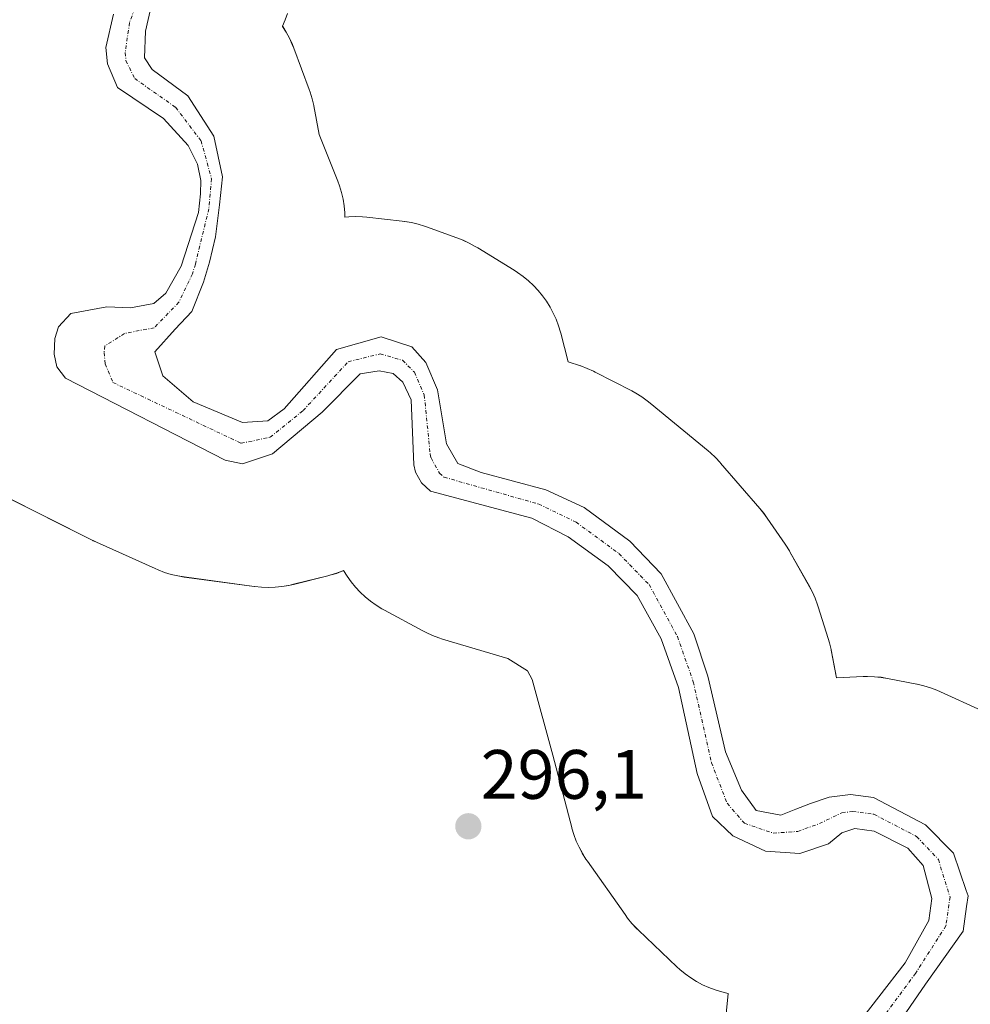
# Model space of a CAD drawing. Units: metres. Extents: x 597696 to 601163, y 4694417 to 4696779.
# Drawn here: x 600510 to 600647, y 4695898 to 4696039 of the extents above; entities that cross this region are included whole.
import ezdxf
from ezdxf.enums import TextEntityAlignment as Align

# ---------------------------------------------------------------- set-up
doc = ezdxf.new("R2010")
doc.units = ezdxf.units.M
doc.header["$MEASUREMENT"] = 0
doc.linetypes.add('TRAZO_Y_PUNTO', pattern=[1, 0.5, -0.25, 0, -0.25])
for name, color, linetype, lineweight in [('Carátula', 7, 'Continuous', 5), ('Corriente natural Cxs', 5, 'Continuous', 13), ('Corriente natural eje', 5, 'TRAZO_Y_PUNTO', 0), ('Corriente natural superficial', 5, 'Continuous', 13), ('Cultivos herbáceos CxS', 92, 'Continuous', 0), ('Espacio natural protegido', 2, 'Continuous', 13), ('Espacio natural protegido CxS', 2, 'Continuous', 0), ('Punto de cota en terreno', 7, 'Continuous', 0), ('Rótulo de punto de cota en terreno', 19, 'Continuous', 0), ('Suelo desnudo', 252, 'Continuous', 0), ('Suelo desnudo CxS', 43, 'Continuous', 0)]:
    doc.layers.add(name, color=color, linetype=linetype, lineweight=lineweight)
doc.styles.add('Arial', font='txt', dxfattribs={"height": 0.2})

# ---------------------------------------------------------------- blocks, each defined once
blk = doc.blocks.new('*U157')
at = {"layer": 'Suelo desnudo CxS', "color": 43, "linetype": 'Continuous', "lineweight": 0}
for points in [[(600529.88, 4696044.35, 296.66), (600528.37, 4696037.6, 296.23), (600528.22, 4696033.78, 296.28), (600529.32, 4696032.08, 296.35), (600534.43, 4696028.29, 296.16), (600538.18, 4696022.55, 296.42), (600539.4, 4696016.71, 296.54), (600538.98, 4696012.67, 296.64), (600538.41, 4696008.09, 296.44), (600537.55, 4696004.48, 296.35), (600536.68, 4696001.61, 296.34), (600535.03, 4695997.39, 296.62), (600532.65, 4695994.83, 296.7), (600529.69, 4695991.61, 296.39), (600530.87, 4695988.14, 296.47), (600535.23, 4695984.44, 296.75), (600542.27, 4695981.44, 296.69), (600545.92, 4695981.71, 296.44), (600548.26, 4695983.42, 296.34), (600555.75, 4695991.92, 296.41), (600562.17, 4695993.74, 296.32), (600566.6, 4695992.3, 296.1), (600568.58, 4695990.08, 296.09), (600570.25, 4695986.13, 296.05), (600571.56, 4695978.41, 296.01), (600573.16, 4695975.59, 296.14), (600576.51, 4695974.3, 296.11), (600585.8, 4695971.81, 296.35), (600591.32, 4695969.26, 296.34), (600597.85, 4695964.42, 296.15), (600602.33, 4695959.76, 296.16), (600607.03, 4695951.13, 296.15), (600609.06, 4695945.09, 296.26), (600611.6, 4695934.21, 296.6), (600613.89, 4695928.71, 296.26), (600615.98, 4695925.79, 296.09), (600619.54, 4695925.15, 295.88), (600621.68, 4695925.99, 295.84), (600623.76, 4695926.83, 295.9), (600626.43, 4695927.73, 295.95), (600629.49, 4695928.1, 296.1), (600632.83, 4695927.67, 296.36), (600640.25, 4695923.76, 296.15), (600644.3, 4695919.68, 296.51), (600646.12, 4695914.34, 296), (600646.38, 4695913.59, 295.83), (600646.16, 4695912.05, 295.88), (600645.66, 4695908.52, 295.97), (600640.29, 4695900.91, 296.17), (600634.2, 4695892.06, 295.99)], [(600629.78, 4695894.22, 296.05), (600637.36, 4695903.96, 296.11), (600640.76, 4695910.03, 296.12), (600641.19, 4695913.21, 296.36), (600639.94, 4695917.92, 296.54), (600637.75, 4695920.41, 296.67), (600632.92, 4695922.86, 296.35), (600630.12, 4695923.25, 296.11), (600628.25, 4695922.63, 296.21), (600626.34, 4695921.04, 296.48), (600622.23, 4695919.63, 296.13), (600617.33, 4695919.98, 295.83), (600612.62, 4695922.16, 295.87), (600609.72, 4695924.97, 295.95), (600607.53, 4695931.11, 296.27), (600604.86, 4695943.43, 296.29), (600602.33, 4695950.43, 296.25), (600598.9, 4695956.67, 296.24), (600594.75, 4695960.9, 296.08), (600588.99, 4695965.06, 296.17), (600583.78, 4695967.72, 296.2), (600569.26, 4695971.63, 296.51), (600567.95, 4695972.79, 296.63), (600567.12, 4695974.33, 296.67), (600566.89, 4695975.41, 296.64), (600566.48, 4695984.7, 295.99), (600565.31, 4695987.26, 295.92), (600563.89, 4695988.47, 295.85), (600561.9, 4695988.87, 295.92), (600559.16, 4695988.45, 295.83), (600553.71, 4695982.93, 296.28), (600546.6, 4695976.96, 296.29), (600542.27, 4695975.55, 296.02), (600539.79, 4695976.05, 296.03), (600516.87, 4695987.84, 296.01), (600515.66, 4695989.43, 295.98), (600515.26, 4695991.25, 295.92), (600515.38, 4695993.51, 295.83), (600515.89, 4695995.18, 295.94), (600517.64, 4695997.09, 296.12), (600522.84, 4695998.04, 296.39), (600526.22, 4695997.93, 296.63), (600529.55, 4695998.52, 296.49), (600531.3, 4696000, 296.45), (600533.49, 4696003.9, 296.52), (600535.95, 4696011.57, 296.75), (600536.28, 4696014.26, 296.84), (600536.31, 4696016.15, 296.76), (600535.84, 4696018.51, 296.79), (600534.51, 4696021.17, 296.95), (600530.95, 4696025.04, 297.02), (600524.33, 4696029.5, 296.51), (600522.93, 4696032.92, 296.17), (600522.68, 4696035.23, 296.14), (600523.78, 4696040.03, 296.47)]]:
    blk.add_polyline3d(points, dxfattribs=at)
blk = doc.blocks.new('*U160')
at = {"layer": 'Corriente natural Cxs', "color": 5, "linetype": 'Continuous', "lineweight": 13}
for points in [[(600629.78, 4695894.22, 296.05), (600637.36, 4695903.96, 296.11), (600640.76, 4695910.03, 296.12), (600641.19, 4695913.21, 296.36), (600639.94, 4695917.92, 296.54), (600637.75, 4695920.41, 296.67), (600632.92, 4695922.86, 296.35), (600630.12, 4695923.25, 296.11), (600628.25, 4695922.63, 296.21), (600626.34, 4695921.04, 296.48), (600622.23, 4695919.63, 296.13), (600617.33, 4695919.98, 295.83), (600612.62, 4695922.16, 295.87), (600609.72, 4695924.97, 295.95), (600607.53, 4695931.11, 296.27), (600604.86, 4695943.43, 296.29), (600602.33, 4695950.43, 296.25), (600598.9, 4695956.67, 296.24), (600594.75, 4695960.9, 296.08), (600588.99, 4695965.06, 296.17), (600583.78, 4695967.72, 296.2), (600569.26, 4695971.63, 296.51), (600567.95, 4695972.79, 296.63), (600567.12, 4695974.33, 296.67), (600566.89, 4695975.41, 296.64), (600566.48, 4695984.7, 295.99), (600565.31, 4695987.26, 295.92), (600563.89, 4695988.47, 295.85), (600561.9, 4695988.87, 295.92), (600559.16, 4695988.45, 295.83), (600553.71, 4695982.93, 296.28), (600546.6, 4695976.96, 296.29), (600542.27, 4695975.55, 296.02), (600539.79, 4695976.05, 296.03), (600516.87, 4695987.84, 296.01), (600515.66, 4695989.43, 295.98), (600515.26, 4695991.25, 295.92), (600515.38, 4695993.51, 295.83), (600515.89, 4695995.18, 295.94), (600517.64, 4695997.09, 296.12), (600522.84, 4695998.04, 296.39), (600526.22, 4695997.93, 296.63), (600529.55, 4695998.52, 296.49), (600531.3, 4696000, 296.45), (600533.49, 4696003.9, 296.52), (600535.95, 4696011.57, 296.75), (600536.28, 4696014.26, 296.84), (600536.31, 4696016.15, 296.76), (600535.84, 4696018.51, 296.79), (600534.51, 4696021.17, 296.95), (600530.95, 4696025.04, 297.02), (600524.33, 4696029.5, 296.51), (600522.93, 4696032.92, 296.17), (600522.68, 4696035.23, 296.14), (600523.78, 4696040.03, 296.47)], [(600529.88, 4696044.35, 296.66), (600528.37, 4696037.6, 296.23), (600528.22, 4696033.78, 296.28), (600529.32, 4696032.08, 296.35), (600534.43, 4696028.29, 296.16), (600538.18, 4696022.55, 296.42), (600539.4, 4696016.71, 296.54), (600538.98, 4696012.67, 296.64), (600538.41, 4696008.09, 296.44), (600537.55, 4696004.48, 296.35), (600536.68, 4696001.61, 296.34), (600535.03, 4695997.39, 296.62), (600532.65, 4695994.83, 296.7), (600529.69, 4695991.61, 296.39), (600530.87, 4695988.14, 296.47), (600535.23, 4695984.44, 296.75), (600542.27, 4695981.44, 296.69), (600545.92, 4695981.71, 296.44), (600548.26, 4695983.42, 296.34), (600555.75, 4695991.92, 296.41), (600562.17, 4695993.74, 296.32), (600566.6, 4695992.3, 296.1), (600568.58, 4695990.08, 296.09), (600570.25, 4695986.13, 296.05), (600571.56, 4695978.41, 296.01), (600573.16, 4695975.59, 296.14), (600576.51, 4695974.3, 296.11), (600585.8, 4695971.81, 296.35), (600591.32, 4695969.26, 296.34), (600597.85, 4695964.42, 296.15), (600602.33, 4695959.76, 296.16), (600607.03, 4695951.13, 296.15), (600609.06, 4695945.09, 296.26), (600611.6, 4695934.21, 296.6), (600613.89, 4695928.71, 296.26), (600615.98, 4695925.79, 296.09), (600619.54, 4695925.15, 295.88), (600621.68, 4695925.99, 295.84), (600623.76, 4695926.83, 295.9), (600626.43, 4695927.73, 295.95), (600629.49, 4695928.1, 296.1), (600632.83, 4695927.67, 296.36), (600640.25, 4695923.76, 296.15), (600644.3, 4695919.68, 296.51), (600646.12, 4695914.34, 296), (600646.38, 4695913.59, 295.83), (600646.16, 4695912.05, 295.88), (600645.66, 4695908.52, 295.97), (600640.29, 4695900.91, 296.17), (600634.2, 4695892.06, 295.99)]]:
    blk.add_polyline3d(points, dxfattribs=at)
blk = doc.blocks.new('*U167')
at = {"layer": 'Espacio natural protegido CxS', "color": 2, "linetype": 'Continuous', "lineweight": 0}
for points in [[(600548.76, 4696040.14, 296.49), (600548.42, 4696039.22, 296.48), (600548.01, 4696038.32, 296.48), (600548.05, 4696038.27, 296.48), (600548.57, 4696037.43, 296.48), (600549.03, 4696036.57, 296.48), (600549.44, 4696035.67, 296.47), (600549.63, 4696035.17, 296.47), (600551.84, 4696029.24, 296.47), (600551.99, 4696028.82, 296.47), (600552.27, 4696027.88, 296.47), (600552.5, 4696026.93, 296.47), (600552.51, 4696026.87, 296.47), (600553.3, 4696022.79, 296.47), (600555.95, 4696016.08, 296.46), (600556.2, 4696015.39, 296.46), (600556.49, 4696014.45, 296.46), (600556.71, 4696013.49, 296.45), (600556.87, 4696012.53, 296.45), (600556.97, 4696011.55, 296.45), (600556.99, 4696010.9, 296.45), (600557.53, 4696010.95, 296.45), (600558.51, 4696010.99, 296.45), (600559.49, 4696010.95, 296.46), (600560.13, 4696010.9, 296.46), (600565.21, 4696010.35, 296.45), (600565.55, 4696010.31, 296.45), (600566.52, 4696010.15, 296.44), (600567.48, 4696009.92, 296.44), (600568.42, 4696009.64, 296.44), (600568.82, 4696009.5, 296.44), (600573.4, 4696007.79, 296.44), (600573.92, 4696007.59, 296.44), (600574.82, 4696007.18, 296.44), (600575.68, 4696006.72, 296.44), (600576.03, 4696006.51, 296.44), (600581.27, 4696003.3, 296.44), (600581.75, 4696002.99, 296.44), (600582.55, 4696002.42, 296.44), (600583.31, 4696001.79, 296.44), (600584.03, 4696001.12, 296.44), (600584.7, 4696000.41, 296.44), (600585.32, 4695999.65, 296.44), (600585.89, 4695998.85, 296.44), (600586.41, 4695998.02, 296.44), (600586.87, 4695997.15, 296.41), (600587.28, 4695996.26, 296.38), (600587.62, 4695995.34, 296.36), (600587.91, 4695994.4, 296.34), (600587.94, 4695994.28, 296.34), (600589, 4695990.18, 296.32), (600590.77, 4695989.58, 296.32), (600590.81, 4695989.57, 296.31), (600591.73, 4695989.22, 296.31), (600592.63, 4695988.82, 296.31), (600592.89, 4695988.69, 296.31), (600598.12, 4695985.98, 296.29), (600598.73, 4695985.65, 296.29), (600599.56, 4695985.13, 296.29), (600600.36, 4695984.56, 296.29), (600600.76, 4695984.24, 296.29), (600609.07, 4695977.39, 296.28), (600609.43, 4695977.09, 296.28), (600610.15, 4695976.42, 296.28), (600610.82, 4695975.7, 296.28), (600610.87, 4695975.63, 296.28), (600616.52, 4695969.13, 296.28), (600617.08, 4695968.43, 296.28), (600617.57, 4695967.76, 296.28), (600620.14, 4695963.99, 296.28), (600620.22, 4695963.87, 296.28), (600620.74, 4695963.03, 296.28), (600620.82, 4695962.9, 296.28), (600623.66, 4695957.87, 296.27), (600624.04, 4695957.14, 296.27), (600624.45, 4695956.25, 296.27), (600624.79, 4695955.33, 296.28), (600624.89, 4695955.01, 296.28), (600626.33, 4695950.46, 296.27), (600626.51, 4695949.84, 296.27), (600626.73, 4695948.88, 296.27), (600626.74, 4695948.83, 296.27), (600627.52, 4695944.86, 296.28), (600631.34, 4695945.02, 296.29), (600631.97, 4695945.04, 296.28), (600632.95, 4695945, 296.28), (600633.93, 4695944.91, 296.28), (600634.84, 4695944.76, 296.27), (600639.04, 4695943.94, 296.26), (600639.1, 4695943.93, 296.26), (600640.05, 4695943.7, 296.26), (600640.99, 4695943.42, 296.26), (600641.91, 4695943.07, 296.26), (600642.44, 4695942.84, 296.26), (600648.3, 4695940.15, 296.26)], [(600611.59, 4695895.69, 296.07), (600611.96, 4695899.57, 296.07), (600611.05, 4695899.78, 296.07), (600610.11, 4695900.07, 296.07), (600609.2, 4695900.41, 296.07), (600608.3, 4695900.82, 296.07), (600607.44, 4695901.28, 296.07), (600606.6, 4695901.8, 296.07), (600605.8, 4695902.37, 296.06), (600605.05, 4695903, 296.06), (600604.59, 4695903.41, 296.06), (600599.09, 4695908.65, 296.06), (600598.82, 4695908.91, 296.06), (600598.15, 4695909.62, 296.06), (600597.53, 4695910.38, 296.06), (600597.17, 4695910.87, 296.06), (600591.77, 4695918.53, 296.07), (600591.56, 4695918.84, 296.07), (600591.04, 4695919.67, 296.07), (600590.58, 4695920.53, 296.07), (600590.17, 4695921.43, 296.07), (600589.83, 4695922.35, 296.07), (600589.54, 4695923.29, 296.07), (600589.52, 4695923.36, 296.07), (600586.8, 4695933.74, 296.07), (600583.83, 4695944.58, 296.09), (600583.18, 4695945.84, 296.09), (600580.36, 4695947.62, 296.09), (600571, 4695950.4, 296.08), (600570.45, 4695950.57, 296.08), (600569.53, 4695950.92, 296.08), (600568.64, 4695951.33, 296.08), (600568.15, 4695951.58, 296.08), (600562.67, 4695954.53, 296.09), (600562.29, 4695954.75, 296.09), (600561.45, 4695955.27, 296.1), (600560.65, 4695955.84, 296.1), (600559.9, 4695956.46, 296.1), (600559.18, 4695957.13, 296.1), (600558.51, 4695957.85, 296.1), (600557.88, 4695958.61, 296.1), (600557.31, 4695959.4, 296.13), (600556.8, 4695960.23, 296.14), (600556.67, 4695960.17, 296.13), (600555.75, 4695959.83, 296.12), (600554.81, 4695959.54, 296.12), (600554.53, 4695959.47, 296.12), (600549.58, 4695958.25, 296.11), (600548.91, 4695958.1, 296.11), (600547.94, 4695957.94, 296.1), (600546.96, 4695957.84, 296.1), (600545.98, 4695957.81, 296.1), (600545, 4695957.84, 296.1), (600544.02, 4695957.94, 296.1), (600543.97, 4695957.94, 296.1), (600533.92, 4695959.3, 296.11), (600533, 4695959.46, 296.11), (600532.05, 4695959.68, 296.11), (600531.11, 4695959.96, 296.11), (600530.19, 4695960.31, 296.11), (600529.76, 4695960.5, 296.11), (600521.34, 4695964.29, 296.1), (600520.88, 4695964.51, 296.11), (600520.8, 4695964.55, 296.11), (600507.78, 4695971.07, 296.12)]]:
    blk.add_polyline3d(points, dxfattribs=at)
blk = doc.blocks.new('*U169')
at = {"layer": 'Espacio natural protegido CxS', "color": 2, "linetype": 'Continuous', "lineweight": 0}
for points in [[(600548.7622, 4696040.1357, 296.4861), (600548.4171, 4696039.2167, 296.4835), (600548.0101, 4696038.3215, 296.4804), (600548.0481, 4696038.2668, 296.4803), (600548.5671, 4696037.4328, 296.4785), (600549.0291, 4696036.5668, 296.4768), (600549.4351, 4696035.6728, 296.475), (600549.6341, 4696035.1668, 296.474), (600551.8423, 4696029.2355, 296.4684), (600551.9878, 4696028.8238, 296.4677), (600552.273, 4696027.8848, 296.4673), (600552.4972, 4696026.9288, 296.4677), (600552.507, 4696026.8668, 296.4677), (600553.3009, 4696022.7868, 296.4696), (600555.9508, 4696016.0808, 296.4576), (600556.2048, 4696015.3898, 296.4564), (600556.4898, 4696014.4508, 296.455), (600556.7128, 4696013.4948, 296.4538), (600556.8718, 4696012.5268, 296.4525), (600556.9688, 4696011.5498, 296.451), (600556.9898, 4696010.9018, 296.4499), (600557.5278, 4696010.9548, 296.4514), (600558.5088, 4696010.9868, 296.4541), (600559.4908, 4696010.9548, 296.4567), (600560.1278, 4696010.8998, 296.4582), (600565.2147, 4696010.3477, 296.4487), (600565.5547, 4696010.3065, 296.4474), (600566.5227, 4696010.1465, 296.4434), (600567.48, 4696009.9237, 296.442), (600568.4187, 4696009.6387, 296.4409), (600568.8177, 4696009.4967, 296.4405), (600573.4047, 4696007.7937, 296.4369), (600573.9247, 4696007.5887, 296.436), (600574.8189, 4696007.1847, 296.4351), (600575.6837, 4696006.7217, 296.4351), (600576.0327, 4696006.5147, 296.4353), (600581.2686, 4696003.2996, 296.4379), (600581.7536, 4696002.9886, 296.4377), (600582.5516, 4696002.4176, 296.4381), (600583.3106, 4696001.7946, 296.4387), (600584.0266, 4696001.1236, 296.4398), (600584.6986, 4696000.4066, 296.4411), (600585.3215, 4695999.6486, 296.4428), (600585.8925, 4695998.8486, 296.4448), (600586.4105, 4695998.0176, 296.4361), (600586.8745, 4695997.1516, 296.4094), (600587.2795, 4695996.2586, 296.384), (600587.6245, 4695995.3386, 296.3619), (600587.9095, 4695994.3996, 296.3427), (600587.9415, 4695994.2766, 296.3404), (600589.0034, 4695990.1776, 296.3225), (600590.7744, 4695989.5816, 296.3151), (600590.8144, 4695989.5676, 296.315), (600591.7334, 4695989.2224, 296.3128), (600592.6274, 4695988.8166, 296.3138), (600592.8886, 4695988.6856, 296.314), (600598.1193, 4695985.9786, 296.2944), (600598.7253, 4695985.6466, 296.2922), (600599.5571, 4695985.1276, 296.2897), (600600.3563, 4695984.5566, 296.2879), (600600.7593, 4695984.2356, 296.2874), (600609.0732, 4695977.3905, 296.2829), (600609.4294, 4695977.0875, 296.2829), (600610.1452, 4695976.4165, 296.2834), (600610.8162, 4695975.6995, 296.2846), (600610.8732, 4695975.6345, 296.2847), (600616.5151, 4695969.1255, 296.281), (600617.0791, 4695968.4325, 296.2765), (600617.5671, 4695967.7605, 296.2775), (600620.139, 4695963.9935, 296.2809), (600620.224, 4695963.8675, 296.2809), (600620.7427, 4695963.0345, 296.279), (600620.82, 4695962.8995, 296.2784), (600623.6552, 4695957.8675, 296.2694), (600624.0399, 4695957.1385, 296.2713), (600624.4459, 4695956.2455, 296.2733), (600624.7906, 4695955.3255, 296.2752), (600624.8939, 4695955.0105, 296.2758), (600626.3258, 4695950.4645, 296.2728), (600626.5068, 4695949.8395, 296.2711), (600626.7308, 4695948.8835, 296.2693), (600626.7398, 4695948.8325, 296.2692), (600627.5157, 4695944.8615, 296.2831), (600631.3397, 4695945.0225, 296.2853), (600631.9697, 4695945.0355, 296.2835), (600632.9507, 4695945.0025, 296.2794), (600633.9277, 4695944.9075, 296.2753), (600634.8437, 4695944.7575, 296.2712), (600639.0437, 4695943.9377, 296.2604), (600639.0967, 4695943.9274, 296.2603), (600640.0527, 4695943.7047, 296.2586), (600640.9917, 4695943.4194, 296.2571), (600641.9107, 4695943.0724, 296.2585), (600642.4357, 4695942.8434, 296.2598), (600648.3026, 4695940.1464, 296.2592)], [(600611.5942, 4695895.6938, 296.0658), (600611.962, 4695899.5716, 296.0705), (600611.0532, 4695899.7838, 296.0699), (600610.113, 4695900.0698, 296.0701), (600609.1955, 4695900.4148, 296.0699), (600608.3013, 4695900.8198, 296.0691), (600607.4363, 4695901.2818, 296.0678), (600606.6035, 4695901.8009, 296.0658), (600605.8043, 4695902.3719, 296.0624), (600605.0456, 4695902.9949, 296.059), (600604.5946, 4695903.4069, 296.0568), (600599.0884, 4695908.6469, 296.0612), (600598.8234, 4695908.9069, 296.0613), (600598.1514, 4695909.6229, 296.0613), (600597.5284, 4695910.3819, 296.0612), (600597.1694, 4695910.8699, 296.061), (600591.7715, 4695918.5259, 296.0692), (600591.5595, 4695918.8356, 296.068), (600591.0416, 4695919.6689, 296.0667), (600590.5786, 4695920.5339, 296.066), (600590.1736, 4695921.4279, 296.0656), (600589.8276, 4695922.3479, 296.0654), (600589.5426, 4695923.2859, 296.0654), (600589.5236, 4695923.3636, 296.0654), (600586.7997, 4695933.7429, 296.0702), (600583.8259, 4695944.5799, 296.0918), (600583.1799, 4695945.8399, 296.0923), (600580.3579, 4695947.6199, 296.085), (600571, 4695950.3999, 296.0816), (600570.4497, 4695950.5739, 296.0817), (600569.532, 4695950.9209, 296.0816), (600568.638, 4695951.3249, 296.0813), (600568.154, 4695951.5749, 296.081), (600562.6681, 4695954.532, 296.093), (600562.2861, 4695954.746, 296.0946), (600561.4521, 4695955.265, 296.0977), (600560.6541, 4695955.836, 296.0993), (600559.8951, 4695956.459, 296.1001), (600559.1781, 4695957.13, 296.1001), (600558.5071, 4695957.846, 296.0993), (600557.8839, 4695958.605, 296.1031), (600557.3131, 4695959.404, 296.1301), (600556.8002, 4695960.229, 296.1397), (600556.6682, 4695960.173, 296.1331), (600555.7492, 4695959.826, 296.1209), (600554.8112, 4695959.541, 296.1184), (600554.5282, 4695959.469, 296.1181), (600549.5812, 4695958.2461, 296.1128), (600548.9072, 4695958.0951, 296.1089), (600547.9372, 4695957.9351, 296.1039), (600546.9612, 4695957.8391, 296.0992), (600545.9802, 4695957.8071, 296.098), (600544.9992, 4695957.8391, 296.0999), (600544.0219, 4695957.9351, 296.1018), (600543.9672, 4695957.9431, 296.1019), (600533.917, 4695959.3042, 296.1084), (600533.0032, 4695959.4562, 296.1105), (600532.0472, 4695959.6789, 296.1123), (600531.1082, 4695959.9642, 296.1123), (600530.1895, 4695960.3112, 296.1109), (600529.7613, 4695960.4962, 296.1105), (600521.3433, 4695964.2932, 296.105), (600520.8783, 4695964.513, 296.1072), (600520.7976, 4695964.5532, 296.1076), (600507.7845, 4695971.0673, 296.1237)]]:
    blk.add_polyline3d(points, dxfattribs=at)
blk = doc.blocks.new('*U170')
at = {"layer": 'Espacio natural protegido', "color": 2, "linetype": 'Continuous', "lineweight": 13}
for points in [[(600548.76, 4696040.14, 296.49), (600548.42, 4696039.22, 296.48), (600548.01, 4696038.32, 296.48), (600548.05, 4696038.27, 296.48), (600548.57, 4696037.43, 296.48), (600549.03, 4696036.57, 296.48), (600549.44, 4696035.67, 296.47), (600549.63, 4696035.17, 296.47), (600551.84, 4696029.24, 296.47), (600551.99, 4696028.82, 296.47), (600552.27, 4696027.88, 296.47), (600552.5, 4696026.93, 296.47), (600552.51, 4696026.87, 296.47), (600553.3, 4696022.79, 296.47), (600555.95, 4696016.08, 296.46), (600556.2, 4696015.39, 296.46), (600556.49, 4696014.45, 296.46), (600556.71, 4696013.49, 296.45), (600556.87, 4696012.53, 296.45), (600556.97, 4696011.55, 296.45), (600556.99, 4696010.9, 296.45), (600557.53, 4696010.95, 296.45), (600558.51, 4696010.99, 296.45), (600559.49, 4696010.95, 296.46), (600560.13, 4696010.9, 296.46), (600565.21, 4696010.35, 296.45), (600565.55, 4696010.31, 296.45), (600566.52, 4696010.15, 296.44), (600567.48, 4696009.92, 296.44), (600568.42, 4696009.64, 296.44), (600568.82, 4696009.5, 296.44), (600573.4, 4696007.79, 296.44), (600573.92, 4696007.59, 296.44), (600574.82, 4696007.18, 296.44), (600575.68, 4696006.72, 296.44), (600576.03, 4696006.51, 296.44), (600581.27, 4696003.3, 296.44), (600581.75, 4696002.99, 296.44), (600582.55, 4696002.42, 296.44), (600583.31, 4696001.79, 296.44), (600584.03, 4696001.12, 296.44), (600584.7, 4696000.41, 296.44), (600585.32, 4695999.65, 296.44), (600585.89, 4695998.85, 296.44), (600586.41, 4695998.02, 296.44), (600586.87, 4695997.15, 296.41), (600587.28, 4695996.26, 296.38), (600587.62, 4695995.34, 296.36), (600587.91, 4695994.4, 296.34), (600587.94, 4695994.28, 296.34), (600589, 4695990.18, 296.32), (600590.77, 4695989.58, 296.32), (600590.81, 4695989.57, 296.31), (600591.73, 4695989.22, 296.31), (600592.63, 4695988.82, 296.31), (600592.89, 4695988.69, 296.31), (600598.12, 4695985.98, 296.29), (600598.73, 4695985.65, 296.29), (600599.56, 4695985.13, 296.29), (600600.36, 4695984.56, 296.29), (600600.76, 4695984.24, 296.29), (600609.07, 4695977.39, 296.28), (600609.43, 4695977.09, 296.28), (600610.15, 4695976.42, 296.28), (600610.82, 4695975.7, 296.28), (600610.87, 4695975.63, 296.28), (600616.52, 4695969.13, 296.28), (600617.08, 4695968.43, 296.28), (600617.57, 4695967.76, 296.28), (600620.14, 4695963.99, 296.28), (600620.22, 4695963.87, 296.28), (600620.74, 4695963.03, 296.28), (600620.82, 4695962.9, 296.28), (600623.66, 4695957.87, 296.27), (600624.04, 4695957.14, 296.27), (600624.45, 4695956.25, 296.27), (600624.79, 4695955.33, 296.28), (600624.89, 4695955.01, 296.28), (600626.33, 4695950.46, 296.27), (600626.51, 4695949.84, 296.27), (600626.73, 4695948.88, 296.27), (600626.74, 4695948.83, 296.27), (600627.52, 4695944.86, 296.28), (600631.34, 4695945.02, 296.29), (600631.97, 4695945.04, 296.28), (600632.95, 4695945, 296.28), (600633.93, 4695944.91, 296.28), (600634.84, 4695944.76, 296.27), (600639.04, 4695943.94, 296.26), (600639.1, 4695943.93, 296.26), (600640.05, 4695943.7, 296.26), (600640.99, 4695943.42, 296.26), (600641.91, 4695943.07, 296.26), (600642.44, 4695942.84, 296.26), (600648.3, 4695940.15, 296.26)], [(600611.59, 4695895.69, 296.07), (600611.96, 4695899.57, 296.07), (600611.05, 4695899.78, 296.07), (600610.11, 4695900.07, 296.07), (600609.2, 4695900.41, 296.07), (600608.3, 4695900.82, 296.07), (600607.44, 4695901.28, 296.07), (600606.6, 4695901.8, 296.07), (600605.8, 4695902.37, 296.06), (600605.05, 4695903, 296.06), (600604.59, 4695903.41, 296.06), (600599.09, 4695908.65, 296.06), (600598.82, 4695908.91, 296.06), (600598.15, 4695909.62, 296.06), (600597.53, 4695910.38, 296.06), (600597.17, 4695910.87, 296.06), (600591.77, 4695918.53, 296.07), (600591.56, 4695918.84, 296.07), (600591.04, 4695919.67, 296.07), (600590.58, 4695920.53, 296.07), (600590.17, 4695921.43, 296.07), (600589.83, 4695922.35, 296.07), (600589.54, 4695923.29, 296.07), (600589.52, 4695923.36, 296.07), (600586.8, 4695933.74, 296.07), (600583.83, 4695944.58, 296.09), (600583.18, 4695945.84, 296.09), (600580.36, 4695947.62, 296.09), (600571, 4695950.4, 296.08), (600570.45, 4695950.57, 296.08), (600569.53, 4695950.92, 296.08), (600568.64, 4695951.33, 296.08), (600568.15, 4695951.58, 296.08), (600562.67, 4695954.53, 296.09), (600562.29, 4695954.75, 296.09), (600561.45, 4695955.27, 296.1), (600560.65, 4695955.84, 296.1), (600559.9, 4695956.46, 296.1), (600559.18, 4695957.13, 296.1), (600558.51, 4695957.85, 296.1), (600557.88, 4695958.61, 296.1), (600557.31, 4695959.4, 296.13), (600556.8, 4695960.23, 296.14), (600556.67, 4695960.17, 296.13), (600555.75, 4695959.83, 296.12), (600554.81, 4695959.54, 296.12), (600554.53, 4695959.47, 296.12), (600549.58, 4695958.25, 296.11), (600548.91, 4695958.1, 296.11), (600547.94, 4695957.94, 296.1), (600546.96, 4695957.84, 296.1), (600545.98, 4695957.81, 296.1), (600545, 4695957.84, 296.1), (600544.02, 4695957.94, 296.1), (600543.97, 4695957.94, 296.1), (600533.92, 4695959.3, 296.11), (600533, 4695959.46, 296.11), (600532.05, 4695959.68, 296.11), (600531.11, 4695959.96, 296.11), (600530.19, 4695960.31, 296.11), (600529.76, 4695960.5, 296.11), (600521.34, 4695964.29, 296.1), (600520.88, 4695964.51, 296.11), (600520.8, 4695964.55, 296.11), (600507.78, 4695971.07, 296.12)]]:
    blk.add_polyline3d(points, dxfattribs=at)
blk = doc.blocks.new('5PATER')
at = {"layer": 'Carátula', "linetype": 'Continuous', "lineweight": 5}
h = blk.add_hatch(color=250, dxfattribs=at)
edge = h.paths.add_edge_path()
edge.add_ellipse((0, 0.01), major_axis=(-1.33, -1.34), ratio=0.999422, start_angle=0, end_angle=360)

msp = doc.modelspace()

# ---------------------------------------------------------------- linework, layer by layer
at = {"layer": 'Corriente natural eje', "color": 5, "linetype": 'TRAZO_Y_PUNTO', "lineweight": 0}
msp.add_polyline3d([(600528.34, 4696044.93, 296.81), (600526.08, 4696038.81, 296.08), (600525.45, 4696034.51, 296.13), (600525.57, 4696033.35, 296.16), (600526.82, 4696030.79, 296.43), (600532.69, 4696026.67, 296.44), (600536.34, 4696021.86, 296.47), (600537.85, 4696016.43, 296.62), (600537.46, 4696012.12, 296.63), (600535.52, 4696004.19, 296.31), (600535.09, 4696002.76, 296.34), (600533.16, 4695998.7, 296.4), (600529.62, 4695995.06, 296.44), (600525.36, 4695994.22, 296.14), (600522.54, 4695992.45, 295.99), (600522.44, 4695991.48, 295.94), (600522.58, 4695989.87, 295.87), (600523.69, 4695987.2, 295.88), (600542.09, 4695978.48, 296.16), (600546.26, 4695979.34, 296.29), (600550.98, 4695983.17, 296.12), (600557.46, 4695990.18, 296.05), (600562.03, 4695991.3, 296.12), (600565.25, 4695990.39, 295.97), (600566.94, 4695988.67, 295.84), (600568.36, 4695985.41, 295.99), (600569.22, 4695976.91, 296.3), (600569.34, 4695976.37, 296.31), (600570.56, 4695974.19, 296.23), (600571.21, 4695973.61, 296.16), (600584.79, 4695969.76, 296.21), (600590.15, 4695967.16, 296.23), (600596.3, 4695962.66, 296.06), (600600.61, 4695958.21, 296.16), (600604.68, 4695950.78, 296.19), (600606.96, 4695944.26, 296.27), (600609.57, 4695932.66, 296.43), (600611.81, 4695926.84, 295.96), (600614.3, 4695923.98, 295.84), (600618.43, 4695922.56, 295.78), (600621.95, 4695922.81, 295.77), (600625.05, 4695923.93, 295.83), (600628.28, 4695925.49, 295.99), (600629.81, 4695925.67, 296.06), (600632.88, 4695925.27, 296.23), (600639, 4695922.08, 296.33), (600642.12, 4695918.8, 296.3), (600643.79, 4695913.4, 296.09), (600643.21, 4695909.28, 295.92), (600638.83, 4695902.44, 296.1), (600631.99, 4695893.14, 295.76)], dxfattribs=at)
at = {"layer": 'Corriente natural superficial', "color": 5, "linetype": 'Continuous', "lineweight": 13}
for points in [[(600529.88, 4696044.35, 296.66), (600528.37, 4696037.6, 296.23), (600528.22, 4696033.78, 296.28), (600529.32, 4696032.08, 296.35), (600534.43, 4696028.29, 296.16), (600538.18, 4696022.55, 296.42), (600539.4, 4696016.71, 296.54), (600538.98, 4696012.67, 296.64), (600538.41, 4696008.09, 296.44), (600537.55, 4696004.48, 296.35), (600536.68, 4696001.61, 296.34), (600535.03, 4695997.39, 296.62), (600532.65, 4695994.83, 296.7), (600529.69, 4695991.61, 296.39), (600530.87, 4695988.14, 296.47), (600535.23, 4695984.44, 296.75), (600542.27, 4695981.44, 296.69), (600545.92, 4695981.71, 296.44), (600548.26, 4695983.42, 296.34), (600555.75, 4695991.92, 296.41), (600562.17, 4695993.74, 296.32), (600566.6, 4695992.3, 296.1), (600568.58, 4695990.08, 296.09), (600570.25, 4695986.13, 296.05), (600571.56, 4695978.41, 296.01), (600573.16, 4695975.59, 296.14), (600576.51, 4695974.3, 296.11), (600585.8, 4695971.81, 296.35), (600591.32, 4695969.26, 296.34), (600597.85, 4695964.42, 296.15), (600602.33, 4695959.76, 296.16), (600607.03, 4695951.13, 296.15), (600609.06, 4695945.09, 296.26), (600611.6, 4695934.21, 296.6), (600613.89, 4695928.71, 296.26), (600615.98, 4695925.79, 296.09), (600619.54, 4695925.15, 295.88), (600621.68, 4695925.99, 295.84), (600623.76, 4695926.83, 295.9), (600626.43, 4695927.73, 295.95), (600629.49, 4695928.1, 296.1), (600632.83, 4695927.67, 296.36), (600640.25, 4695923.76, 296.15), (600644.3, 4695919.68, 296.51), (600646.12, 4695914.34, 296), (600646.38, 4695913.59, 295.83), (600646.16, 4695912.05, 295.88), (600645.66, 4695908.52, 295.97), (600640.29, 4695900.91, 296.17), (600634.2, 4695892.06, 295.99)], [(600629.78, 4695894.22, 296.05), (600637.36, 4695903.96, 296.11), (600640.76, 4695910.03, 296.12), (600641.19, 4695913.21, 296.36), (600639.94, 4695917.92, 296.54), (600637.75, 4695920.41, 296.67), (600632.92, 4695922.86, 296.35), (600630.12, 4695923.25, 296.11), (600628.25, 4695922.63, 296.21), (600626.34, 4695921.04, 296.48), (600622.23, 4695919.63, 296.13), (600617.33, 4695919.98, 295.83), (600612.62, 4695922.16, 295.87), (600609.72, 4695924.97, 295.95), (600607.53, 4695931.11, 296.27), (600604.86, 4695943.43, 296.29), (600602.33, 4695950.43, 296.25), (600598.9, 4695956.67, 296.24), (600594.75, 4695960.9, 296.08), (600588.99, 4695965.06, 296.17), (600583.78, 4695967.72, 296.2), (600569.26, 4695971.63, 296.51), (600567.95, 4695972.79, 296.63), (600567.12, 4695974.33, 296.67), (600566.89, 4695975.41, 296.64), (600566.48, 4695984.7, 295.99), (600565.31, 4695987.26, 295.92), (600563.89, 4695988.47, 295.85), (600561.9, 4695988.87, 295.92), (600559.16, 4695988.45, 295.83), (600553.71, 4695982.93, 296.28), (600546.6, 4695976.96, 296.29), (600542.27, 4695975.55, 296.02), (600539.79, 4695976.05, 296.03), (600516.87, 4695987.84, 296.01), (600515.66, 4695989.43, 295.98), (600515.26, 4695991.25, 295.92), (600515.38, 4695993.51, 295.83), (600515.89, 4695995.18, 295.94), (600517.64, 4695997.09, 296.12), (600522.84, 4695998.04, 296.39), (600526.22, 4695997.93, 296.63), (600529.55, 4695998.52, 296.49), (600531.3, 4696000, 296.45), (600533.49, 4696003.9, 296.52), (600535.95, 4696011.57, 296.75), (600536.28, 4696014.26, 296.84), (600536.31, 4696016.15, 296.76), (600535.84, 4696018.51, 296.79), (600534.51, 4696021.17, 296.95), (600530.95, 4696025.04, 297.02), (600524.33, 4696029.5, 296.51), (600522.93, 4696032.92, 296.17), (600522.68, 4696035.23, 296.14), (600523.78, 4696040.03, 296.47)]]:
    msp.add_polyline3d(points, dxfattribs=at)
at = {"layer": 'Cultivos herbáceos CxS', "color": 92, "linetype": 'Continuous', "lineweight": 0}
for points in [[(600634.2, 4695892.06, 295.99), (600640.29, 4695900.91, 296.17), (600645.66, 4695908.52, 295.97), (600646.16, 4695912.05, 295.88), (600646.38, 4695913.59, 295.83), (600646.12, 4695914.34, 296), (600644.3, 4695919.68, 296.51), (600640.25, 4695923.76, 296.15), (600632.83, 4695927.67, 296.36), (600629.49, 4695928.1, 296.1), (600626.43, 4695927.73, 295.95), (600623.76, 4695926.83, 295.9), (600621.68, 4695925.99, 295.84), (600619.54, 4695925.15, 295.88), (600615.98, 4695925.79, 296.09), (600613.89, 4695928.71, 296.26), (600611.6, 4695934.21, 296.6), (600609.06, 4695945.09, 296.26), (600607.03, 4695951.13, 296.15), (600602.33, 4695959.76, 296.16), (600597.85, 4695964.42, 296.15), (600591.32, 4695969.26, 296.34), (600585.8, 4695971.81, 296.35), (600576.51, 4695974.3, 296.11), (600573.16, 4695975.59, 296.14), (600571.56, 4695978.41, 296.01), (600570.25, 4695986.13, 296.05), (600568.58, 4695990.08, 296.09), (600566.6, 4695992.3, 296.1), (600562.17, 4695993.74, 296.32), (600555.75, 4695991.92, 296.41), (600548.26, 4695983.42, 296.34), (600545.92, 4695981.71, 296.44), (600542.27, 4695981.44, 296.69), (600535.23, 4695984.44, 296.75), (600530.87, 4695988.14, 296.47), (600529.69, 4695991.61, 296.39), (600532.65, 4695994.83, 296.7), (600535.03, 4695997.39, 296.62), (600536.68, 4696001.61, 296.34), (600537.55, 4696004.48, 296.35), (600538.41, 4696008.09, 296.44), (600538.98, 4696012.67, 296.64), (600539.4, 4696016.71, 296.54), (600538.18, 4696022.55, 296.42), (600534.43, 4696028.29, 296.16), (600529.32, 4696032.08, 296.35), (600528.22, 4696033.78, 296.28), (600528.37, 4696037.6, 296.23), (600529.88, 4696044.35, 296.66)], [(600634.2, 4695892.06, 295.99), (600640.29, 4695900.91, 296.17), (600645.66, 4695908.52, 295.97), (600646.16, 4695912.05, 295.88), (600646.38, 4695913.59, 295.83), (600646.12, 4695914.34, 296), (600644.3, 4695919.68, 296.51), (600640.25, 4695923.76, 296.15), (600632.83, 4695927.67, 296.36), (600629.49, 4695928.1, 296.1), (600626.43, 4695927.73, 295.95), (600623.76, 4695926.83, 295.9), (600621.68, 4695925.99, 295.84), (600619.54, 4695925.15, 295.88), (600615.98, 4695925.79, 296.09), (600613.89, 4695928.71, 296.26), (600611.6, 4695934.21, 296.6), (600609.06, 4695945.09, 296.26), (600607.03, 4695951.13, 296.15), (600602.33, 4695959.76, 296.16), (600597.85, 4695964.42, 296.15), (600591.32, 4695969.26, 296.34), (600585.8, 4695971.81, 296.35), (600576.51, 4695974.3, 296.11), (600573.16, 4695975.59, 296.14), (600571.56, 4695978.41, 296.01), (600570.25, 4695986.13, 296.05), (600568.58, 4695990.08, 296.09), (600566.6, 4695992.3, 296.1), (600562.17, 4695993.74, 296.32), (600555.75, 4695991.92, 296.41), (600548.26, 4695983.42, 296.34), (600545.92, 4695981.71, 296.44), (600542.27, 4695981.44, 296.69), (600535.23, 4695984.44, 296.75), (600530.87, 4695988.14, 296.47), (600529.69, 4695991.61, 296.39), (600532.65, 4695994.83, 296.7), (600535.03, 4695997.39, 296.62), (600536.68, 4696001.61, 296.34), (600537.55, 4696004.48, 296.35), (600538.41, 4696008.09, 296.44), (600538.98, 4696012.67, 296.64), (600539.4, 4696016.71, 296.54), (600538.18, 4696022.55, 296.42), (600534.43, 4696028.29, 296.16), (600529.32, 4696032.08, 296.35), (600528.22, 4696033.78, 296.28), (600528.37, 4696037.6, 296.23), (600529.88, 4696044.35, 296.66)], [(600523.78, 4696040.03, 296.47), (600522.68, 4696035.23, 296.14), (600522.93, 4696032.92, 296.17), (600524.33, 4696029.5, 296.51), (600530.95, 4696025.04, 297.02), (600534.51, 4696021.17, 296.95), (600535.84, 4696018.51, 296.79), (600536.31, 4696016.15, 296.76), (600536.28, 4696014.26, 296.84), (600535.95, 4696011.57, 296.75), (600533.49, 4696003.9, 296.52), (600531.3, 4696000, 296.45), (600529.55, 4695998.52, 296.49), (600526.22, 4695997.93, 296.63), (600522.84, 4695998.04, 296.39), (600517.64, 4695997.09, 296.12), (600515.89, 4695995.18, 295.94), (600515.38, 4695993.51, 295.83), (600515.26, 4695991.25, 295.92), (600515.66, 4695989.43, 295.98), (600516.87, 4695987.84, 296.01), (600539.79, 4695976.05, 296.03), (600542.27, 4695975.55, 296.02), (600546.6, 4695976.96, 296.29), (600553.71, 4695982.93, 296.28), (600559.16, 4695988.45, 295.83), (600561.9, 4695988.87, 295.92), (600563.89, 4695988.47, 295.85), (600565.31, 4695987.26, 295.92), (600566.48, 4695984.7, 295.99), (600566.89, 4695975.41, 296.64), (600567.12, 4695974.33, 296.67), (600567.95, 4695972.79, 296.63), (600569.26, 4695971.63, 296.51), (600583.78, 4695967.72, 296.2), (600588.99, 4695965.06, 296.17), (600594.75, 4695960.9, 296.08), (600598.9, 4695956.67, 296.24), (600602.33, 4695950.43, 296.25), (600604.86, 4695943.43, 296.29), (600607.53, 4695931.11, 296.27), (600609.72, 4695924.97, 295.95), (600612.62, 4695922.16, 295.87), (600617.33, 4695919.98, 295.83), (600622.23, 4695919.63, 296.13), (600626.34, 4695921.04, 296.48), (600628.25, 4695922.63, 296.21), (600630.12, 4695923.25, 296.11), (600632.92, 4695922.86, 296.35), (600637.75, 4695920.41, 296.67), (600639.94, 4695917.92, 296.54), (600641.19, 4695913.21, 296.36), (600640.76, 4695910.03, 296.12), (600637.36, 4695903.96, 296.11), (600629.78, 4695894.22, 296.05)], [(600523.78, 4696040.03, 296.47), (600522.68, 4696035.23, 296.14), (600522.93, 4696032.92, 296.17), (600524.33, 4696029.5, 296.51), (600530.95, 4696025.04, 297.02), (600534.51, 4696021.17, 296.95), (600535.84, 4696018.51, 296.79), (600536.31, 4696016.15, 296.76), (600536.28, 4696014.26, 296.84), (600535.95, 4696011.57, 296.75), (600533.49, 4696003.9, 296.52), (600531.3, 4696000, 296.45), (600529.55, 4695998.52, 296.49), (600526.22, 4695997.93, 296.63), (600522.84, 4695998.04, 296.39), (600517.64, 4695997.09, 296.12), (600515.89, 4695995.18, 295.94), (600515.38, 4695993.51, 295.83), (600515.26, 4695991.25, 295.92), (600515.66, 4695989.43, 295.98), (600516.87, 4695987.84, 296.01), (600539.79, 4695976.05, 296.03), (600542.27, 4695975.55, 296.02), (600546.6, 4695976.96, 296.29), (600553.71, 4695982.93, 296.28), (600559.16, 4695988.45, 295.83), (600561.9, 4695988.87, 295.92), (600563.89, 4695988.47, 295.85), (600565.31, 4695987.26, 295.92), (600566.48, 4695984.7, 295.99), (600566.89, 4695975.41, 296.64), (600567.12, 4695974.33, 296.67), (600567.95, 4695972.79, 296.63), (600569.26, 4695971.63, 296.51), (600583.78, 4695967.72, 296.2), (600588.99, 4695965.06, 296.17), (600594.75, 4695960.9, 296.08), (600598.9, 4695956.67, 296.24), (600602.33, 4695950.43, 296.25), (600604.86, 4695943.43, 296.29), (600607.53, 4695931.11, 296.27), (600609.72, 4695924.97, 295.95), (600612.62, 4695922.16, 295.87), (600617.33, 4695919.98, 295.83), (600622.23, 4695919.63, 296.13), (600626.34, 4695921.04, 296.48), (600628.25, 4695922.63, 296.21), (600630.12, 4695923.25, 296.11), (600632.92, 4695922.86, 296.35), (600637.75, 4695920.41, 296.67), (600639.94, 4695917.92, 296.54), (600641.19, 4695913.21, 296.36), (600640.76, 4695910.03, 296.12), (600637.36, 4695903.96, 296.11), (600629.78, 4695894.22, 296.05)]]:
    msp.add_polyline3d(points, dxfattribs=at)
at = {"layer": 'Suelo desnudo', "color": 252, "linetype": 'Continuous', "lineweight": 0}
for points in [[(600634.2, 4695892.06, 295.99), (600640.29, 4695900.91, 296.17), (600645.66, 4695908.52, 295.97), (600646.16, 4695912.05, 295.88), (600646.38, 4695913.59, 295.83), (600646.12, 4695914.34, 296), (600644.3, 4695919.68, 296.51), (600640.25, 4695923.76, 296.15), (600632.83, 4695927.67, 296.36), (600629.49, 4695928.1, 296.1), (600626.43, 4695927.73, 295.95), (600623.76, 4695926.83, 295.9), (600621.68, 4695925.99, 295.84), (600619.54, 4695925.15, 295.88), (600615.98, 4695925.79, 296.09), (600613.89, 4695928.71, 296.26), (600611.6, 4695934.21, 296.6), (600609.06, 4695945.09, 296.26), (600607.03, 4695951.13, 296.15), (600602.33, 4695959.76, 296.16), (600597.85, 4695964.42, 296.15), (600591.32, 4695969.26, 296.34), (600585.8, 4695971.81, 296.35), (600576.51, 4695974.3, 296.11), (600573.16, 4695975.59, 296.14), (600571.56, 4695978.41, 296.01), (600570.25, 4695986.13, 296.05), (600568.58, 4695990.08, 296.09), (600566.6, 4695992.3, 296.1), (600562.17, 4695993.74, 296.32), (600555.75, 4695991.92, 296.41), (600548.26, 4695983.42, 296.34), (600545.92, 4695981.71, 296.44), (600542.27, 4695981.44, 296.69), (600535.23, 4695984.44, 296.75), (600530.87, 4695988.14, 296.47), (600529.69, 4695991.61, 296.39), (600532.65, 4695994.83, 296.7), (600535.03, 4695997.39, 296.62), (600536.68, 4696001.61, 296.34), (600537.55, 4696004.48, 296.35), (600538.41, 4696008.09, 296.44), (600538.98, 4696012.67, 296.64), (600539.4, 4696016.71, 296.54), (600538.18, 4696022.55, 296.42), (600534.43, 4696028.29, 296.16), (600529.32, 4696032.08, 296.35), (600528.22, 4696033.78, 296.28), (600528.37, 4696037.6, 296.23), (600529.88, 4696044.35, 296.66)], [(600523.78, 4696040.03, 296.47), (600522.68, 4696035.23, 296.14), (600522.93, 4696032.92, 296.17), (600524.33, 4696029.5, 296.51), (600530.95, 4696025.04, 297.02), (600534.51, 4696021.17, 296.95), (600535.84, 4696018.51, 296.79), (600536.31, 4696016.15, 296.76), (600536.28, 4696014.26, 296.84), (600535.95, 4696011.57, 296.75), (600533.49, 4696003.9, 296.52), (600531.3, 4696000, 296.45), (600529.55, 4695998.52, 296.49), (600526.22, 4695997.93, 296.63), (600522.84, 4695998.04, 296.39), (600517.64, 4695997.09, 296.12), (600515.89, 4695995.18, 295.94), (600515.38, 4695993.51, 295.83), (600515.26, 4695991.25, 295.92), (600515.66, 4695989.43, 295.98), (600516.87, 4695987.84, 296.01), (600539.79, 4695976.05, 296.03), (600542.27, 4695975.55, 296.02), (600546.6, 4695976.96, 296.29), (600553.71, 4695982.93, 296.28), (600559.16, 4695988.45, 295.83), (600561.9, 4695988.87, 295.92), (600563.89, 4695988.47, 295.85), (600565.31, 4695987.26, 295.92), (600566.48, 4695984.7, 295.99), (600566.89, 4695975.41, 296.64), (600567.12, 4695974.33, 296.67), (600567.95, 4695972.79, 296.63), (600569.26, 4695971.63, 296.51), (600583.78, 4695967.72, 296.2), (600588.99, 4695965.06, 296.17), (600594.75, 4695960.9, 296.08), (600598.9, 4695956.67, 296.24), (600602.33, 4695950.43, 296.25), (600604.86, 4695943.43, 296.29), (600607.53, 4695931.11, 296.27), (600609.72, 4695924.97, 295.95), (600612.62, 4695922.16, 295.87), (600617.33, 4695919.98, 295.83), (600622.23, 4695919.63, 296.13), (600626.34, 4695921.04, 296.48), (600628.25, 4695922.63, 296.21), (600630.12, 4695923.25, 296.11), (600632.92, 4695922.86, 296.35), (600637.75, 4695920.41, 296.67), (600639.94, 4695917.92, 296.54), (600641.19, 4695913.21, 296.36), (600640.76, 4695910.03, 296.12), (600637.36, 4695903.96, 296.11), (600629.78, 4695894.22, 296.05)]]:
    msp.add_polyline3d(points, dxfattribs=at)

# ---------------------------------------------------------------- block references
at = {"layer": 'Corriente natural Cxs', "color": 5, "linetype": 'Continuous', "lineweight": 13}
msp.add_blockref('*U160', (0, 0), dxfattribs=at)
at = {"layer": 'Espacio natural protegido', "color": 2, "linetype": 'Continuous', "lineweight": 13}
msp.add_blockref('*U170', (0, 0), dxfattribs=at)
at = {"layer": 'Espacio natural protegido CxS', "color": 2, "linetype": 'Continuous', "lineweight": 0}
for name in ['*U167', '*U169']:
    msp.add_blockref(name, (0, 0), dxfattribs=at)
at = {"layer": 'Punto de cota en terreno', "linetype": 'Continuous', "lineweight": 0}
msp.add_blockref('5PATER', (600574.69, 4695923.54, 296.1), dxfattribs=at)
at = {"layer": 'Suelo desnudo CxS', "color": 43, "linetype": 'Continuous', "lineweight": 0}
msp.add_blockref('*U157', (0, 0), dxfattribs=at)

# ---------------------------------------------------------------- texts
at = {"layer": 'Rótulo de punto de cota en terreno', "color": 19, "linetype": 'Continuous', "lineweight": 0, "style": 'Arial'}
msp.add_text('296,1', height=7, dxfattribs=at).set_placement((600576.45, 4695925.3), align=Align.BOTTOM_LEFT)

doc.saveas('drawing.dxf')
